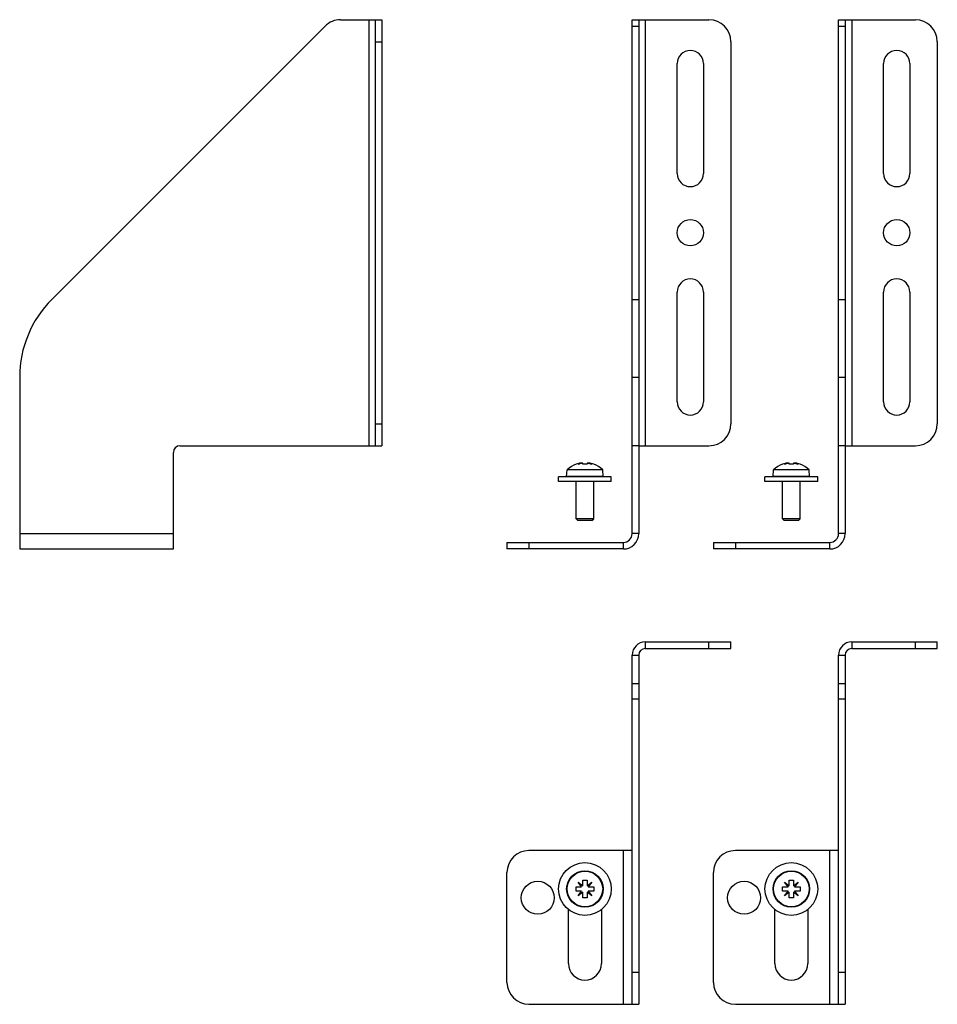
# Model space of a CAD drawing. Units: millimetres. Extents: x 65 to 274, y -15 to 209.
import ezdxf

# ---------------------------------------------------------------- set-up
doc = ezdxf.new("R2010")
doc.units = ezdxf.units.MM
doc.header["$LTSCALE"] = 16.335
doc.layers.get('0').update_dxf_attribs({"linetype": 'CONTINUOUS'})
doc.layers.add('AXES', color=7, linetype='CONTINUOUS')

msp = doc.modelspace()

# ---------------------------------------------------------------- linework, layer by layer
at = {"color": 7, "linetype": 'Continuous'}
for p, q in [((137.94, 209.25), (147.37, 209.25)), ((145.87, 112.25), (145.87, 209.25)), ((147.37, 209.25), (147.37, 112.25)), ((204.35, 92.25), (204.35, 209.25)), ((204.35, 209.25), (221.85, 209.25)), ((205.85, 209.25), (205.85, 92.25)), ((251.35, 92.25), (251.35, 209.25)), ((251.35, 209.25), (268.85, 209.25)), ((252.85, 209.25), (252.85, 92.25)), ((134.41, 207.79), (72.19, 145.58)), ((226.85, 204.25), (226.85, 117.25)), ((273.85, 204.25), (273.85, 117.25)), ((64.87, 127.9), (64.87, 88.75)), ((101.37, 112.25), (147.37, 112.25)), ((205.85, 112.25), (221.85, 112.25)), ((252.85, 112.25), (268.85, 112.25)), ((99.87, 88.75), (99.87, 110.75)), ((191.6, 108.05), (191.6, 108.07)), ((192.85, 108.32), (192.85, 108.28)), ((193.1, 108.05), (193.1, 108.32)), ((194.1, 108.32), (194.1, 108.05)), ((194.35, 108.32), (194.35, 108.28)), ((195.6, 108.07), (195.6, 108.05)), ((238.6, 108.05), (238.6, 108.07)), ((239.85, 108.32), (239.85, 108.28)), ((240.1, 108.05), (240.1, 108.32)), ((241.1, 108.32), (241.1, 108.05)), ((241.35, 108.32), (241.35, 108.28)), ((242.6, 108.07), (242.6, 108.05)), ((199.6, 105.15), (187.6, 105.15)), ((187.6, 104.15), (187.6, 105.15)), ((199.6, 104.15), (187.6, 104.15)), ((199.6, 104.15), (199.6, 105.15)), ((246.6, 105.15), (234.6, 105.15)), ((234.6, 104.15), (234.6, 105.15)), ((246.6, 104.15), (234.6, 104.15)), ((246.6, 104.15), (246.6, 105.15)), ((192, 95.25), (191.6, 95.65)), ((195.6, 95.65), (191.6, 95.65)), ((195.2, 95.25), (192, 95.25)), ((195.2, 95.25), (195.6, 95.65)), ((242.6, 95.65), (238.6, 95.65)), ((239, 95.25), (238.6, 95.65)), ((242.2, 95.25), (239, 95.25)), ((242.2, 95.25), (242.6, 95.65)), ((175.85, 90.25), (202.35, 90.25)), ((175.85, 90.25), (175.85, 88.75)), ((222.85, 90.25), (249.35, 90.25)), ((222.85, 90.25), (222.85, 88.75)), ((64.87, 88.75), (99.87, 88.75)), ((202.35, 88.75), (175.85, 88.75)), ((249.35, 88.75), (222.85, 88.75)), ((207.35, 67.59), (226.85, 67.59)), ((226.85, 66.09), (226.85, 67.59)), ((254.35, 67.59), (273.85, 67.59)), ((273.85, 66.09), (273.85, 67.59)), ((207.35, 66.09), (226.85, 66.09)), ((254.35, 66.09), (273.85, 66.09)), ((204.35, -14.91), (204.35, 64.59)), ((205.85, 64.59), (205.85, -14.91)), ((251.35, -14.91), (251.35, 64.59)), ((252.85, 64.59), (252.85, -14.91)), ((204.35, 20.09), (180.85, 20.09)), ((251.35, 20.09), (227.85, 20.09)), ((175.85, -9.91), (175.85, 15.09)), ((222.85, -9.91), (222.85, 15.09)), ((191.6, 10.84), (191.6, 11.84)), ((191.6, 11.84), (192.85, 11.84)), ((192.85, 11.84), (192.04, 12.9)), ((192.04, 12.9), (193.1, 12.09)), ((193.1, 12.09), (193.1, 13.34)), ((193.1, 13.34), (194.1, 13.34)), ((194.1, 13.34), (194.1, 12.09)), ((194.1, 12.09), (195.16, 12.9)), ((195.16, 12.9), (194.35, 11.84)), ((194.35, 11.84), (195.6, 11.84)), ((195.6, 11.84), (195.6, 10.84)), ((238.6, 11.84), (239.85, 11.84)), ((238.6, 10.84), (238.6, 11.84)), ((239.04, 12.9), (240.1, 12.09)), ((239.85, 11.84), (239.04, 12.9)), ((240.1, 13.34), (241.1, 13.34)), ((240.1, 12.09), (240.1, 13.34)), ((241.1, 13.34), (241.1, 12.09)), ((241.1, 12.09), (242.16, 12.9)), ((242.16, 12.9), (241.35, 11.84)), ((241.35, 11.84), (242.6, 11.84)), ((242.6, 11.84), (242.6, 10.84)), ((192.85, 10.84), (191.6, 10.84)), ((192.04, 9.78), (192.85, 10.84)), ((193.1, 10.59), (192.04, 9.78)), ((193.1, 9.34), (193.1, 10.59)), ((194.1, 9.34), (193.1, 9.34)), ((194.1, 10.59), (194.1, 9.34)), ((195.16, 9.78), (194.1, 10.59)), ((194.35, 10.84), (195.16, 9.78)), ((195.6, 10.84), (194.35, 10.84)), ((239.85, 10.84), (238.6, 10.84)), ((239.04, 9.78), (239.85, 10.84)), ((240.1, 10.59), (239.04, 9.78)), ((240.1, 9.34), (240.1, 10.59)), ((241.1, 9.34), (240.1, 9.34)), ((242.16, 9.78), (241.1, 10.59)), ((241.1, 10.59), (241.1, 9.34)), ((242.6, 10.84), (241.35, 10.84)), ((241.35, 10.84), (242.16, 9.78)), ((180.85, -14.91), (205.85, -14.91)), ((227.85, -14.91), (252.85, -14.91))]:
    msp.add_line(p, q, dxfattribs=at)
at = {"color": 9, "linetype": 'Continuous'}
for p, q in [((144.37, 209.25), (144.37, 112.25)), ((207.35, 209.25), (207.35, 112.25)), ((254.35, 209.25), (254.35, 112.25)), ((204.35, 207.79), (205.85, 207.79)), ((251.35, 207.79), (252.85, 207.79)), ((145.87, 204.25), (147.37, 204.25)), ((204.35, 145.58), (205.85, 145.58)), ((251.35, 145.58), (252.85, 145.58)), ((204.35, 127.9), (205.85, 127.9)), ((251.35, 127.9), (252.85, 127.9)), ((145.87, 117.25), (147.37, 117.25)), ((205.85, 112.25), (204.35, 112.25)), ((252.85, 112.25), (251.35, 112.25)), ((64.87, 92.25), (99.87, 92.25)), ((205.85, 92.25), (204.35, 92.25)), ((252.85, 92.25), (251.35, 92.25)), ((180.85, 90.25), (180.85, 88.75)), ((202.35, 88.75), (202.35, 90.25)), ((227.85, 90.25), (227.85, 88.75)), ((249.35, 88.75), (249.35, 90.25)), ((207.35, 67.59), (207.35, 66.09)), ((221.85, 66.09), (221.85, 67.59)), ((254.35, 67.59), (254.35, 66.09)), ((268.85, 66.09), (268.85, 67.59)), ((204.35, 64.59), (205.85, 64.59)), ((251.35, 64.59), (252.85, 64.59)), ((204.35, 58.16), (205.85, 58.16)), ((251.35, 58.16), (252.85, 58.16)), ((204.35, 54.62), (205.85, 54.62)), ((251.35, 54.62), (252.85, 54.62)), ((202.35, -14.91), (202.35, 20.09)), ((249.35, -14.91), (249.35, 20.09)), ((204.35, -7.59), (205.85, -7.59)), ((251.35, -7.59), (252.85, -7.59))]:
    msp.add_line(p, q, dxfattribs=at)
at = {"color": 7, "linetype": 'Continuous'}
for centre, radius in [((193.6, 11.34), 6), ((240.6, 11.34), 6), ((182.85, 9.34), 3.75), ((229.85, 9.34), 3.75)]:
    msp.add_circle(centre, radius, dxfattribs=at)
for centre, radius, start, end in [((137.94, 204.25), 5, 90, 135), ((221.85, 204.25), 5, 0, 90), ((268.85, 204.25), 5, 0, 90), ((89.87, 127.9), 25, 135, 180), ((221.85, 117.25), 5, 270, 360), ((268.85, 117.25), 5, 270, 360), ((101.37, 110.75), 1.5, 90, 180), ((193.6, 102.38), 5.69, 84.9564, 95.0436), ((240.6, 102.38), 5.69, 84.9564, 95.0436), ((202.35, 92.25), 3.5, 270, 360), ((202.35, 92.25), 2, 270, 360), ((249.35, 92.25), 3.5, 270, 360), ((249.35, 92.25), 2, 270, 360), ((207.35, 64.59), 3, 90, 180), ((254.35, 64.59), 3, 90, 180), ((207.35, 64.59), 1.5, 90, 180), ((254.35, 64.59), 1.5, 90, 180), ((180.85, 15.09), 5, 90, 180), ((227.85, 15.09), 5, 90, 180), ((180.85, -9.91), 5, 180, 270), ((227.85, -9.91), 5, 180, 270)]:
    msp.add_arc(centre, radius, start, end, dxfattribs=at)
for points, knots in [([(192.85, 108.32), (192.74, 108.31), (192.53, 108.29), (192.11, 108.21), (191.8, 108.12), (191.6, 108.05)], [0, 0, 0, 0, 0.250055, 0.500111, 1, 1, 1, 1]), ([(193.1, 108.32), (193.01, 108.31), (192.82, 108.28), (192.47, 108.18), (192.2, 108.07), (192.04, 107.99)], [0, 0, 0, 0, 0.247109, 0.495848, 1, 1, 1, 1]), ([(192.04, 107.99), (192.1, 108.03), (192.23, 108.11), (192.43, 108.2), (192.64, 108.28), (192.78, 108.31), (192.85, 108.32)], [0, 0, 0, 0, 0.25958, 0.511896, 0.758213, 1, 1, 1, 1]), ([(195.16, 107.99), (194.99, 108.07), (194.73, 108.18), (194.37, 108.28), (194.19, 108.31), (194.1, 108.32)], [0, 0, 0, 0, 0.504151, 0.75289, 1, 1, 1, 1]), ([(195.6, 108.05), (195.4, 108.12), (195.09, 108.21), (194.67, 108.29), (194.45, 108.31), (194.35, 108.32)], [0, 0, 0, 0, 0.499891, 0.749946, 1, 1, 1, 1]), ([(194.35, 108.32), (194.42, 108.31), (194.56, 108.28), (194.76, 108.2), (194.96, 108.11), (195.09, 108.03), (195.16, 107.99)], [0, 0, 0, 0, 0.241787, 0.488104, 0.74042, 1, 1, 1, 1]), ([(239.85, 108.32), (239.74, 108.31), (239.53, 108.29), (239.11, 108.21), (238.8, 108.12), (238.6, 108.05)], [0, 0, 0, 0, 0.250055, 0.500111, 1, 1, 1, 1]), ([(240.1, 108.32), (240.01, 108.31), (239.82, 108.28), (239.47, 108.18), (239.2, 108.07), (239.04, 107.99)], [0, 0, 0, 0, 0.247109, 0.495848, 1, 1, 1, 1]), ([(239.04, 107.99), (239.1, 108.03), (239.23, 108.11), (239.43, 108.2), (239.64, 108.28), (239.78, 108.31), (239.85, 108.32)], [0, 0, 0, 0, 0.25958, 0.511896, 0.758213, 1, 1, 1, 1]), ([(242.16, 107.99), (241.99, 108.07), (241.73, 108.18), (241.37, 108.28), (241.19, 108.31), (241.1, 108.32)], [0, 0, 0, 0, 0.504151, 0.75289, 1, 1, 1, 1]), ([(242.6, 108.05), (242.4, 108.12), (242.09, 108.21), (241.67, 108.29), (241.45, 108.31), (241.35, 108.32)], [0, 0, 0, 0, 0.499891, 0.749946, 1, 1, 1, 1]), ([(241.35, 108.32), (241.42, 108.31), (241.56, 108.28), (241.76, 108.2), (241.96, 108.11), (242.09, 108.03), (242.16, 107.99)], [0, 0, 0, 0, 0.241787, 0.488104, 0.74042, 1, 1, 1, 1])]:
    msp.add_open_spline(points, degree=3, knots=knots, dxfattribs=at)
at = {"layer": 'AXES', "color": 7, "linetype": 'Continuous'}
for p, q in [((214.6, 174.25), (214.6, 199.25)), ((220.6, 199.25), (220.6, 174.25)), ((261.6, 174.25), (261.6, 199.25)), ((267.6, 199.25), (267.6, 174.25)), ((214.6, 122.25), (214.6, 147.25)), ((220.6, 147.25), (220.6, 122.25)), ((261.6, 122.25), (261.6, 147.25)), ((267.6, 147.25), (267.6, 122.25)), ((189.43, 105.25), (189.56, 106.75)), ((197.64, 106.75), (189.56, 106.75)), ((197.77, 105.25), (197.64, 106.75)), ((236.43, 105.25), (236.56, 106.75)), ((244.64, 106.75), (236.56, 106.75)), ((244.77, 105.25), (244.64, 106.75)), ((197.77, 105.25), (189.43, 105.25)), ((191.6, 105.15), (191.6, 105.25)), ((191.6, 95.65), (191.6, 104.15)), ((195.6, 105.15), (195.6, 105.25)), ((195.6, 95.65), (195.6, 104.15)), ((244.77, 105.25), (236.43, 105.25)), ((238.6, 105.15), (238.6, 105.25)), ((238.6, 95.65), (238.6, 104.15)), ((242.6, 105.15), (242.6, 105.25)), ((242.6, 95.65), (242.6, 104.15)), ((189.85, -5.66), (189.85, 6.65)), ((197.35, 6.65), (197.35, -5.66)), ((236.85, -5.66), (236.85, 6.65)), ((244.35, 6.65), (244.35, -5.66))]:
    msp.add_line(p, q, dxfattribs=at)
for centre, radius in [((217.6, 160.75), 3), ((264.6, 160.75), 3), ((193.6, 11.34), 4.17), ((193.6, 11.34), 4.04), ((240.6, 11.34), 4.17), ((240.6, 11.34), 4.04)]:
    msp.add_circle(centre, radius, dxfattribs=at)
for centre, radius, start, end in [((217.6, 199.25), 3, 0, 180), ((264.6, 199.25), 3, 0, 180), ((217.6, 174.25), 3, 180, 360), ((264.6, 174.25), 3, 180, 360), ((217.6, 147.25), 3, 0, 180), ((264.6, 147.25), 3, 0, 180), ((217.6, 122.25), 3, 180, 360), ((264.6, 122.25), 3, 180, 360), ((193.32, 103.16), 5.2, 109.3126, 136.3022), ((193.88, 103.16), 5.2, 43.6978, 70.6874), ((240.32, 103.16), 5.2, 109.3126, 136.3022), ((240.88, 103.16), 5.2, 43.6978, 70.6874), ((193.6, -5.66), 3.75, 180, 360), ((240.6, -5.66), 3.75, 180, 360)]:
    msp.add_arc(centre, radius, start, end, dxfattribs=at)

doc.saveas('drawing.dxf')
